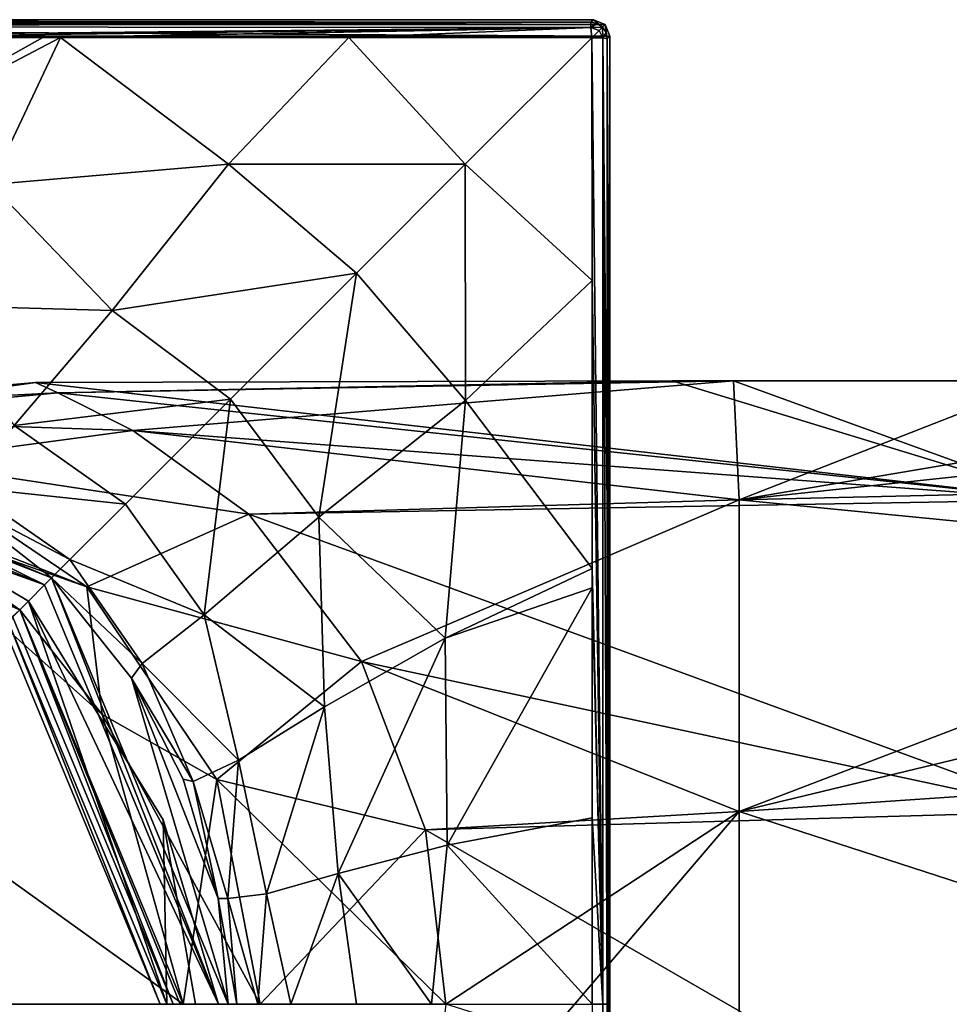
# Model space of a CAD drawing. Units: millimetres. Extents: x -148 to 148, y -216 to 1135.
# Drawn here: x -63 to -35, y 0 to 30 of the extents above; entities that cross this region are included whole.
import ezdxf

# ---------------------------------------------------------------- set-up
doc = ezdxf.new("R2010")
doc.units = ezdxf.units.MM
doc.header["$LTSCALE"] = 13.670324
for name, color, linetype in [('1', 7, 'CONTINUOUS'), ('12', 7, 'CONTINUOUS'), ('13', 7, 'CONTINUOUS'), ('199', 7, 'CONTINUOUS'), ('2', 7, 'CONTINUOUS'), ('20', 7, 'CONTINUOUS'), ('200', 7, 'CONTINUOUS'), ('202', 7, 'CONTINUOUS'), ('204', 7, 'CONTINUOUS'), ('206', 7, 'CONTINUOUS'), ('21', 7, 'CONTINUOUS'), ('22', 7, 'CONTINUOUS'), ('3', 7, 'CONTINUOUS'), ('35', 7, 'CONTINUOUS'), ('36', 7, 'CONTINUOUS'), ('4', 7, 'CONTINUOUS'), ('42', 7, 'CONTINUOUS'), ('46', 7, 'CONTINUOUS'), ('47', 7, 'CONTINUOUS'), ('48', 7, 'CONTINUOUS'), ('50', 7, 'CONTINUOUS'), ('51', 7, 'CONTINUOUS'), ('7', 7, 'CONTINUOUS'), ('751', 7, 'CONTINUOUS'), ('9', 7, 'CONTINUOUS')]:
    doc.layers.add(name, color=color, linetype=linetype)

msp = doc.modelspace()

# ---------------------------------------------------------------- linework, layer by layer
at = {"layer": '1', "color": 254, "linetype": 'Continuous', "true_color": 0xe6e6e6}
for points in [[(-104.5, 30, -100.3), (-45.146, 29.854, -100.3), (-104.854, 29.854, -100.3), (-104.5, 30, -100.3)], [(-45.5, 30, -100.3), (-45.146, 29.854, -100.3), (-104.5, 30, -100.3), (-45.5, 30, -100.3)], [(-45, 29.5, -100.3), (-105, 29.5, -100.3), (-104.854, 29.854, -100.3), (-45, 29.5, -100.3)], [(-45.146, 29.854, -100.3), (-45, 29.5, -100.3), (-104.854, 29.854, -100.3), (-45.146, 29.854, -100.3)], [(-105, -29.5, -100.3), (-105, 29.5, -100.3), (-45, -29.5, -100.3), (-105, -29.5, -100.3)], [(-45, -29.5, -100.3), (-105, 29.5, -100.3), (-45, 29.5, -100.3), (-45, -29.5, -100.3)]]:
    msp.add_3dface(points, dxfattribs=at)
at = {"layer": '12', "color": 254, "linetype": 'Continuous', "true_color": 0xe6e6e6}
for points in [[(-45.579, 29.921, -95.759), (-59.877, 29.92, -95.735), (-75, 29.92, -95.731), (-45.579, 29.921, -95.759)], [(-45.579, 29.921, -95.759), (-75, 29.92, -95.731), (-75, 29.785, -95.406), (-45.579, 29.921, -95.759)], [(-45.579, 29.921, -95.759), (-75, 29.785, -95.406), (-45.578, 29.761, -95.415), (-45.579, 29.921, -95.759)], [(-75, 29.785, -95.406), (-75, 29.463, -95.261), (-45.578, 29.761, -95.415), (-75, 29.785, -95.406)], [(-75, 29.463, -95.261), (-69.327, 29.462, -95.262), (-45.578, 29.761, -95.415), (-75, 29.463, -95.261)], [(-69.327, 29.462, -95.262), (-62.275, 29.459, -95.267), (-45.578, 29.761, -95.415), (-69.327, 29.462, -95.262)], [(-62.275, 29.459, -95.267), (-61.738, 29.459, -95.268), (-45.578, 29.761, -95.415), (-62.275, 29.459, -95.267)], [(-61.738, 29.459, -95.268), (-52.954, 29.458, -95.28), (-45.578, 29.761, -95.415), (-61.738, 29.459, -95.268)], [(-52.954, 29.458, -95.28), (-45.55, 29.45, -95.299), (-45.578, 29.761, -95.415), (-52.954, 29.458, -95.28)]]:
    msp.add_3dface(points, dxfattribs=at)
at = {"layer": '13', "color": 254, "linetype": 'Continuous', "true_color": 0xe6e6e6}
for points in [[(-45.388, 29.883, -95.758), (-45.579, 29.921, -95.759), (-45.578, 29.761, -95.415), (-45.388, 29.883, -95.758)], [(-45.226, 29.774, -95.758), (-45.388, 29.883, -95.758), (-45.578, 29.761, -95.415), (-45.226, 29.774, -95.758)], [(-45.226, 29.774, -95.758), (-45.578, 29.761, -95.415), (-45.325, 29.674, -95.433), (-45.226, 29.774, -95.758)], [(-45.578, 29.761, -95.415), (-45.55, 29.45, -95.299), (-45.325, 29.674, -95.433), (-45.578, 29.761, -95.415)]]:
    msp.add_3dface(points, dxfattribs=at)
at = {"layer": '199', "color": 7, "linetype": 'Continuous'}
msp.add_3dface([(-58.7, 0, -52.7), (-63.474, 11.526, -52.7), (-64.95, 0, -52.7), (-58.7, 0, -52.7)], dxfattribs=at)
at = {"layer": '2', "color": 254, "linetype": 'Continuous', "true_color": 0xe6e6e6}
for points in [[(-49.406, 25.594, -95.217), (-45.542, 22.053, -95.28), (-45.55, 29.45, -95.299), (-49.406, 25.594, -95.217)], [(-52.724, 22.276, -93.776), (-49.395, 18.395, -94.482), (-49.406, 25.594, -95.217), (-52.724, 22.276, -93.776)], [(-49.395, 18.395, -94.482), (-45.542, 22.053, -95.28), (-49.406, 25.594, -95.217), (-49.395, 18.395, -94.482)], [(-56.558, 18.442, -90.951), (-53.862, 14.846, -91.348), (-52.724, 22.276, -93.776), (-56.558, 18.442, -90.951)], [(-53.862, 14.846, -91.348), (-49.395, 18.395, -94.482), (-52.724, 22.276, -93.776), (-53.862, 14.846, -91.348)], [(-49.395, 18.395, -94.482), (-45.541, 13.276, -95.268), (-45.542, 22.053, -95.28), (-49.395, 18.395, -94.482)], [(-59.761, 15.239, -87.244), (-57.364, 11.867, -87.382), (-56.558, 18.442, -90.951), (-59.761, 15.239, -87.244)], [(-57.364, 11.867, -87.382), (-53.862, 14.846, -91.348), (-56.558, 18.442, -90.951), (-57.364, 11.867, -87.382)], [(-53.862, 14.846, -91.348), (-50.013, 11.16, -93.723), (-49.395, 18.395, -94.482), (-53.862, 14.846, -91.348)], [(-50.013, 11.16, -93.723), (-45.541, 13.276, -95.268), (-49.395, 18.395, -94.482), (-50.013, 11.16, -93.723)], [(-61.449, 13.551, -82.272), (-57.364, 11.867, -87.382), (-59.761, 15.239, -87.244), (-61.449, 13.551, -82.272)], [(-57.364, 11.867, -87.382), (-53.694, 9.067, -90.391), (-53.862, 14.846, -91.348), (-57.364, 11.867, -87.382)], [(-53.694, 9.067, -90.391), (-50.013, 11.16, -93.723), (-53.862, 14.846, -91.348), (-53.694, 9.067, -90.391)], [(-62.008, 12.992, -75.276), (-59.244, 10.379, -81.813), (-61.449, 13.551, -82.272), (-62.008, 12.992, -75.276)], [(-59.244, 10.379, -81.813), (-57.364, 11.867, -87.382), (-61.449, 13.551, -82.272), (-59.244, 10.379, -81.813)], [(-45.541, 13.276, -95.268), (-50.013, 11.16, -93.723), (-45.541, 12.685, -95.267), (-45.541, 13.276, -95.268)], [(-59.577, 9.937, -75.303), (-59.244, 10.379, -81.813), (-62.008, 12.992, -75.276), (-59.577, 9.937, -75.303)], [(-50.013, 11.16, -93.723), (-49.96, 4.85, -93.576), (-45.541, 12.685, -95.267), (-50.013, 11.16, -93.723)], [(-49.96, 4.85, -93.576), (-45.538, 5.68, -95.262), (-45.541, 12.685, -95.267), (-49.96, 4.85, -93.576)], [(-59.244, 10.379, -81.813), (-56.318, 7.435, -86.328), (-57.364, 11.867, -87.382), (-59.244, 10.379, -81.813)], [(-56.318, 7.435, -86.328), (-53.694, 9.067, -90.391), (-57.364, 11.867, -87.382), (-56.318, 7.435, -86.328)], [(-53.694, 9.067, -90.391), (-53.276, 3.986, -89.96), (-50.013, 11.16, -93.723), (-53.694, 9.067, -90.391)], [(-53.276, 3.986, -89.96), (-49.96, 4.85, -93.576), (-50.013, 11.16, -93.723), (-53.276, 3.986, -89.96)], [(-59.577, 9.937, -75.303), (-57.693, 6.791, -81.131), (-59.244, 10.379, -81.813), (-59.577, 9.937, -75.303)], [(-57.693, 6.791, -81.131), (-56.318, 7.435, -86.328), (-59.244, 10.379, -81.813), (-57.693, 6.791, -81.131)], [(-58.004, 6.862, -75.32), (-57.693, 6.791, -81.131), (-59.577, 9.937, -75.303), (-58.004, 6.862, -75.32)], [(-56.318, 7.435, -86.328), (-55.465, 3.361, -85.683), (-53.694, 9.067, -90.391), (-56.318, 7.435, -86.328)], [(-55.465, 3.361, -85.683), (-53.276, 3.986, -89.96), (-53.694, 9.067, -90.391), (-55.465, 3.361, -85.683)], [(-57.693, 6.791, -81.131), (-56.634, 3.224, -80.693), (-56.318, 7.435, -86.328), (-57.693, 6.791, -81.131)], [(-56.634, 3.224, -80.693), (-55.465, 3.361, -85.683), (-56.318, 7.435, -86.328), (-56.634, 3.224, -80.693)], [(-58.004, 6.862, -75.32), (-56.931, 3.221, -75.297), (-57.693, 6.791, -81.131), (-58.004, 6.862, -75.32)], [(-56.931, 3.221, -75.297), (-56.634, 3.224, -80.693), (-57.693, 6.791, -81.131), (-56.931, 3.221, -75.297)], [(-45.538, 5.68, -95.262), (-49.96, 4.85, -93.576), (-45.537, 0, -95.261), (-45.538, 5.68, -95.262)], [(-49.96, 4.85, -93.576), (-53.276, 3.986, -89.96), (-50.435, 0, -93.109), (-49.96, 4.85, -93.576)], [(-45.537, 0, -95.261), (-49.96, 4.85, -93.576), (-50.435, 0, -93.109), (-45.537, 0, -95.261)], [(-53.276, 3.986, -89.96), (-55.465, 3.361, -85.683), (-54.721, 0, -86.633), (-53.276, 3.986, -89.96)], [(-52.722, 0, -90.432), (-53.276, 3.986, -89.96), (-54.721, 0, -86.633), (-52.722, 0, -90.432)], [(-50.435, 0, -93.109), (-53.276, 3.986, -89.96), (-52.722, 0, -90.432), (-50.435, 0, -93.109)], [(-55.465, 3.361, -85.683), (-56.634, 3.224, -80.693), (-55.725, 0, -83.407), (-55.465, 3.361, -85.683)], [(-54.721, 0, -86.633), (-55.465, 3.361, -85.683), (-55.725, 0, -83.407), (-54.721, 0, -86.633)], [(-56.634, 3.224, -80.693), (-56.931, 3.221, -75.297), (-56.365, 0, -79.615), (-56.634, 3.224, -80.693)], [(-56.931, 3.221, -75.297), (-56.626, 0, -75.276), (-56.365, 0, -79.615), (-56.931, 3.221, -75.297)], [(-55.725, 0, -83.407), (-56.634, 3.224, -80.693), (-56.365, 0, -79.615), (-55.725, 0, -83.407)]]:
    msp.add_3dface(points, dxfattribs=at)
at = {"layer": '20', "color": 254, "linetype": 'Continuous', "true_color": 0xe6e6e6}
for points in [[(-45.226, 29.774, -95.758), (-45.325, 29.674, -95.433), (-45.219, 29.45, -95.433), (-45.226, 29.774, -95.758)], [(-45.117, 29.612, -95.758), (-45.226, 29.774, -95.758), (-45.219, 29.45, -95.433), (-45.117, 29.612, -95.758)], [(-45.325, 29.674, -95.433), (-45.55, 29.45, -95.299), (-45.219, 29.45, -95.433), (-45.325, 29.674, -95.433)], [(-45.079, 29.421, -95.759), (-45.117, 29.612, -95.758), (-45.219, 29.45, -95.433), (-45.079, 29.421, -95.759)]]:
    msp.add_3dface(points, dxfattribs=at)
at = {"layer": '200', "color": 7, "linetype": 'Continuous'}
for points in [[(-58.5, 0, -52.9), (-58.5, 0, -74.3), (-63.333, 11.667, -74.3), (-58.5, 0, -52.9)], [(-63.333, 11.667, -52.9), (-58.5, 0, -52.9), (-63.333, 11.667, -74.3), (-63.333, 11.667, -52.9)]]:
    msp.add_3dface(points, dxfattribs=at)
at = {"layer": '202', "color": 7, "linetype": 'Continuous'}
for points in [[(-63.474, 11.526, -52.7), (-58.7, 0, -52.7), (-63.333, 11.667, -52.9), (-63.474, 11.526, -52.7)], [(-58.7, 0, -52.7), (-58.5, 0, -52.9), (-63.333, 11.667, -52.9), (-58.7, 0, -52.7)]]:
    msp.add_3dface(points, dxfattribs=at)
at = {"layer": '204', "linetype": 'Continuous'}
msp.add_3dface([(-58.3, 0, 49), (-63.198, 11.814, 49), (-67.5, 0, 49), (-58.3, 0, 49)], dxfattribs=at)
at = {"layer": '206', "linetype": 'Continuous'}
for points in [[(-62.979, 12.021, 48.7), (-75, 17, 48.7), (-63.198, 11.814, 49), (-62.979, 12.021, 48.7)], [(-62.979, 12.021, 48.7), (-63.198, 11.814, 49), (-58.3, 0, 49), (-62.979, 12.021, 48.7)], [(-58, 0, 48.7), (-62.979, 12.021, 48.7), (-58.088, 0, 48.912), (-58, 0, 48.7)], [(-62.979, 12.021, 48.7), (-58.3, 0, 49), (-58.088, 0, 48.912), (-62.979, 12.021, 48.7)]]:
    msp.add_3dface(points, dxfattribs=at)
at = {"layer": '21', "color": 254, "linetype": 'Continuous', "true_color": 0xe6e6e6}
for points in [[(-45.55, 29.45, -95.299), (-45.542, 22.053, -95.28), (-45.215, 0, -95.406), (-45.55, 29.45, -95.299)], [(-45.219, 29.45, -95.433), (-45.55, 29.45, -95.299), (-45.215, 0, -95.406), (-45.219, 29.45, -95.433)], [(-45.08, 15.122, -95.735), (-45.079, 29.421, -95.759), (-45.219, 29.45, -95.433), (-45.08, 15.122, -95.735)], [(-45.08, 0, -95.731), (-45.08, 15.122, -95.735), (-45.219, 29.45, -95.433), (-45.08, 0, -95.731)], [(-45.08, 0, -95.731), (-45.219, 29.45, -95.433), (-45.215, 0, -95.406), (-45.08, 0, -95.731)], [(-45.542, 22.053, -95.28), (-45.541, 13.276, -95.268), (-45.215, 0, -95.406), (-45.542, 22.053, -95.28)], [(-45.541, 13.276, -95.268), (-45.541, 12.685, -95.267), (-45.215, 0, -95.406), (-45.541, 13.276, -95.268)], [(-45.541, 12.685, -95.267), (-45.538, 5.68, -95.262), (-45.215, 0, -95.406), (-45.541, 12.685, -95.267)], [(-45.538, 5.68, -95.262), (-45.537, 0, -95.261), (-45.215, 0, -95.406), (-45.538, 5.68, -95.262)]]:
    msp.add_3dface(points, dxfattribs=at)
at = {"layer": '22', "color": 254, "linetype": 'Continuous', "true_color": 0xe6e6e6}
for points in [[(-45.215, 0, -95.406), (-45.537, 0, -95.261), (-45.22, -29.45, -95.434), (-45.215, 0, -95.406)], [(-45.079, -29.421, -95.759), (-45.08, 0, -95.731), (-45.22, -29.45, -95.434), (-45.079, -29.421, -95.759)], [(-45.08, 0, -95.731), (-45.215, 0, -95.406), (-45.22, -29.45, -95.434), (-45.08, 0, -95.731)], [(-45.079, -29.421, -95.759), (-45.08, -15.101, -95.735), (-45.08, 0, -95.731), (-45.079, -29.421, -95.759)]]:
    msp.add_3dface(points, dxfattribs=at)
at = {"layer": '3', "color": 254, "linetype": 'Continuous', "true_color": 0xe6e6e6}
for points in [[(-69.327, 29.462, -95.262), (-70.161, 25.04, -93.576), (-62.275, 29.459, -95.267), (-69.327, 29.462, -95.262)], [(-63.856, 24.98, -93.717), (-61.738, 29.459, -95.268), (-70.161, 25.04, -93.576), (-63.856, 24.98, -93.717)], [(-70.161, 25.04, -93.576), (-61.738, 29.459, -95.268), (-62.275, 29.459, -95.267), (-70.161, 25.04, -93.576)], [(-63.856, 24.98, -93.717), (-56.621, 25.602, -94.479), (-61.738, 29.459, -95.268), (-63.856, 24.98, -93.717)], [(-56.621, 25.602, -94.479), (-52.954, 29.458, -95.28), (-61.738, 29.459, -95.268), (-56.621, 25.602, -94.479)], [(-56.621, 25.602, -94.479), (-49.406, 25.594, -95.217), (-52.954, 29.458, -95.28), (-56.621, 25.602, -94.479)], [(-49.406, 25.594, -95.217), (-45.55, 29.45, -95.299), (-52.954, 29.458, -95.28), (-49.406, 25.594, -95.217)], [(-60.167, 21.138, -91.345), (-56.621, 25.602, -94.479), (-63.856, 24.98, -93.717), (-60.167, 21.138, -91.345)], [(-60.167, 21.138, -91.345), (-52.724, 22.276, -93.776), (-56.621, 25.602, -94.479), (-60.167, 21.138, -91.345)], [(-52.724, 22.276, -93.776), (-49.406, 25.594, -95.217), (-56.621, 25.602, -94.479), (-52.724, 22.276, -93.776)], [(-65.946, 21.303, -90.386), (-60.167, 21.138, -91.345), (-63.856, 24.98, -93.717), (-65.946, 21.303, -90.386)], [(-56.558, 18.442, -90.951), (-52.724, 22.276, -93.776), (-60.167, 21.138, -91.345), (-56.558, 18.442, -90.951)], [(-63.143, 17.637, -87.379), (-60.167, 21.138, -91.345), (-65.946, 21.303, -90.386), (-63.143, 17.637, -87.379)], [(-63.143, 17.637, -87.379), (-56.558, 18.442, -90.951), (-60.167, 21.138, -91.345), (-63.143, 17.637, -87.379)], [(-59.761, 15.239, -87.244), (-56.558, 18.442, -90.951), (-63.143, 17.637, -87.379), (-59.761, 15.239, -87.244)], [(-64.628, 15.759, -81.811), (-59.761, 15.239, -87.244), (-63.143, 17.637, -87.379), (-64.628, 15.759, -81.811)], [(-65.34, 15.594, -75.306), (-61.449, 13.551, -82.272), (-64.628, 15.759, -81.811), (-65.34, 15.594, -75.306)], [(-61.449, 13.551, -82.272), (-59.761, 15.239, -87.244), (-64.628, 15.759, -81.811), (-61.449, 13.551, -82.272)], [(-62.008, 12.992, -75.276), (-61.449, 13.551, -82.272), (-65.34, 15.594, -75.306), (-62.008, 12.992, -75.276)]]:
    msp.add_3dface(points, dxfattribs=at)
at = {"layer": '35', "color": 254, "linetype": 'Continuous', "true_color": 0xe6e6e6}
for points in [[(-62.008, 12.992, -75.276), (-65.34, 15.594, -75.306), (-75, 18.374, -75.276), (-62.008, 12.992, -75.276)], [(-62.008, 12.992, -75.276), (-75, 18.374, -75.276), (-75, 18.073, -74.585), (-62.008, 12.992, -75.276)], [(-62.008, 12.992, -75.276), (-75, 18.073, -74.585), (-62.221, 12.779, -74.584), (-62.008, 12.992, -75.276)], [(-75, 18.073, -74.585), (-75, 17.374, -74.3), (-62.221, 12.779, -74.584), (-75, 18.073, -74.585)], [(-75, 17.374, -74.3), (-69.96, 16.587, -74.3), (-62.221, 12.779, -74.584), (-75, 17.374, -74.3)], [(-69.96, 16.587, -74.3), (-62.715, 12.285, -74.3), (-62.221, 12.779, -74.584), (-69.96, 16.587, -74.3)]]:
    msp.add_3dface(points, dxfattribs=at)
at = {"layer": '36', "color": 254, "linetype": 'Continuous', "true_color": 0xe6e6e6}
for points in [[(-62.008, 12.992, -75.276), (-62.221, 12.779, -74.584), (-56.927, 0, -74.585), (-62.008, 12.992, -75.276)], [(-56.626, 0, -75.276), (-59.577, 9.937, -75.303), (-62.008, 12.992, -75.276), (-56.626, 0, -75.276)], [(-56.626, 0, -75.276), (-62.008, 12.992, -75.276), (-56.927, 0, -74.585), (-56.626, 0, -75.276)], [(-62.221, 12.779, -74.584), (-62.715, 12.285, -74.3), (-56.927, 0, -74.585), (-62.221, 12.779, -74.584)], [(-62.715, 12.285, -74.3), (-58.605, 5.62, -74.3), (-56.927, 0, -74.585), (-62.715, 12.285, -74.3)], [(-56.626, 0, -75.276), (-56.931, 3.221, -75.297), (-59.577, 9.937, -75.303), (-56.626, 0, -75.276)], [(-56.931, 3.221, -75.297), (-58.004, 6.862, -75.32), (-59.577, 9.937, -75.303), (-56.931, 3.221, -75.297)], [(-58.605, 5.62, -74.3), (-57.626, 0, -74.3), (-56.927, 0, -74.585), (-58.605, 5.62, -74.3)]]:
    msp.add_3dface(points, dxfattribs=at)
at = {"layer": '4', "color": 254, "linetype": 'Continuous', "true_color": 0xe6e6e6}
for points in [[(-45.5, 30, -100.3), (-104.5, 30, -100.3), (-45.579, 29.921, -95.759), (-45.5, 30, -100.3)], [(-45.579, 29.921, -95.759), (-104.5, 30, -100.3), (-59.877, 29.92, -95.735), (-45.579, 29.921, -95.759)], [(-59.877, 29.92, -95.735), (-104.5, 30, -100.3), (-75, 29.92, -95.731), (-59.877, 29.92, -95.735)]]:
    msp.add_3dface(points, dxfattribs=at)
at = {"layer": '42', "color": 1, "linetype": 'Continuous'}
for points in [[(-58, 0, -51.5), (-67.894, 7.106, -51.5), (-62.98, 12.022, -51.5), (-58, 0, -51.5)], [(-64.95, 0, -51.5), (-67.894, 7.106, -51.5), (-58, 0, -51.5), (-64.95, 0, -51.5)]]:
    msp.add_3dface(points, dxfattribs=at)
at = {"layer": '46', "linetype": 'Continuous'}
for points in [[(-43.099, 19), (-31.25, 15.371, -11.168), (-62.5, 18.945), (-43.099, 19)], [(-62.5, 18.945), (-31.25, 15.371, -11.168), (-61.815, 18.631, -3.576), (-62.5, 18.945)], [(-41.234, 19), (-31.25, 15.371, -11.168), (-43.099, 19), (-41.234, 19)], [(-31.8, 19), (-31.25, 15.371, -11.168), (-41.234, 19), (-31.8, 19)], [(-61.815, 18.631, -3.576), (-31.25, 15.371, -11.168), (-59.534, 17.482, -7.445), (-61.815, 18.631, -3.576)], [(-59.534, 17.482, -7.445), (-31.25, 15.371, -11.168), (-55.996, 14.931, -11.751), (-59.534, 17.482, -7.445)], [(-31.25, 15.371, -11.168), (-31.25, 5.871, -18.07), (-55.996, 14.931, -11.751), (-31.25, 15.371, -11.168)], [(-55.996, 14.931, -11.751), (-31.25, 5.871, -18.07), (-52.566, 10.445, -15.871), (-55.996, 14.931, -11.751)], [(-52.566, 10.445, -15.871), (-31.25, 5.871, -18.07), (-50.616, 5.313, -18.242), (-52.566, 10.445, -15.871)], [(-31.25, 5.871, -18.07), (-31.25, -5.871, -18.07), (-50.616, 5.313, -18.242), (-31.25, 5.871, -18.07)], [(-50.616, 5.313, -18.242), (-31.25, -5.871, -18.07), (-50, 0, -19), (-50.616, 5.313, -18.242)]]:
    msp.add_3dface(points, dxfattribs=at)
at = {"layer": '47', "linetype": 'Continuous'}
for points in [[(-43.099, 19), (-62.5, 18.945), (-61.815, 18.631, 3.576), (-43.099, 19)], [(-41.234, 19), (-43.099, 19), (-61.815, 18.631, 3.576), (-41.234, 19)], [(-59.534, 17.482, 7.445), (-41.234, 19), (-61.815, 18.631, 3.576), (-59.534, 17.482, 7.445)], [(-41.064, 15.371, 11.168), (-41.234, 19), (-59.534, 17.482, 7.445), (-41.064, 15.371, 11.168)], [(-31.8, 19), (-41.234, 19), (-41.064, 15.371, 11.168), (-31.8, 19)], [(-19.628, 19), (-31.8, 19), (-41.064, 15.371, 11.168), (-19.628, 19)], [(-19.628, 19), (-41.064, 15.371, 11.168), (-20.133, 17.606, 7.144), (-19.628, 19)], [(-55.996, 14.931, 11.751), (-41.064, 15.371, 11.168), (-59.534, 17.482, 7.445), (-55.996, 14.931, 11.751)], [(-20.133, 17.606, 7.144), (-41.064, 15.371, 11.168), (-20.672, 15.846, 10.483), (-20.133, 17.606, 7.144)], [(-20.672, 15.846, 10.483), (-41.064, 15.371, 11.168), (-21.299, 13.435, 13.435), (-20.672, 15.846, 10.483)], [(-52.566, 10.445, 15.871), (-41.064, 15.371, 11.168), (-55.996, 14.931, 11.751), (-52.566, 10.445, 15.871)], [(-41.064, 5.871, 18.07), (-41.064, 15.371, 11.168), (-52.566, 10.445, 15.871), (-41.064, 5.871, 18.07)], [(-41.064, 15.371, 11.168), (-41.064, 5.871, 18.07), (-21.299, 13.435, 13.435), (-41.064, 15.371, 11.168)], [(-21.299, 13.435, 13.435), (-41.064, 5.871, 18.07), (-21.927, 10.483, 15.846), (-21.299, 13.435, 13.435)], [(-50.616, 5.313, 18.242), (-41.064, 5.871, 18.07), (-52.566, 10.445, 15.871), (-50.616, 5.313, 18.242)], [(-21.927, 10.483, 15.846), (-41.064, 5.871, 18.07), (-22.465, 7.144, 17.606), (-21.927, 10.483, 15.846)], [(-41.064, 5.871, 18.07), (-22.971, 0, 19), (-22.465, 7.144, 17.606), (-41.064, 5.871, 18.07)], [(-41.064, -5.871, 18.07), (-41.064, 5.871, 18.07), (-50.616, -5.313, 18.242), (-41.064, -5.871, 18.07)], [(-50.616, -5.313, 18.242), (-41.064, 5.871, 18.07), (-50, 0, 19), (-50.616, -5.313, 18.242)], [(-50, 0, 19), (-41.064, 5.871, 18.07), (-50.616, 5.313, 18.242), (-50, 0, 19)], [(-41.064, -5.871, 18.07), (-22.971, 0, 19), (-41.064, 5.871, 18.07), (-41.064, -5.871, 18.07)]]:
    msp.add_3dface(points, dxfattribs=at)
at = {"layer": '48', "linetype": 'Continuous'}
for points in [[(-62.979, 12.021, 48.7), (-72.674, 16.84, 16.041), (-75, 17, 48.7), (-62.979, 12.021, 48.7)], [(-67.843, 15.42, 20.202), (-72.674, 16.84, 16.041), (-62.979, 12.021, 48.7), (-67.843, 15.42, 20.202)], [(-60.471, 8.827, -25.363), (-62.98, 12.022, -51.5), (-67.843, 15.42, -20.202), (-60.471, 8.827, -25.363)], [(-60.471, 8.827, 25.363), (-67.843, 15.42, 20.202), (-62.979, 12.021, 48.7), (-60.471, 8.827, 25.363)], [(-58, 0, -51.5), (-62.98, 12.022, -51.5), (-58, 0, -27), (-58, 0, -51.5)], [(-58, 0, -27), (-62.98, 12.022, -51.5), (-60.471, 8.827, -25.363), (-58, 0, -27)], [(-58, 0, 48.7), (-60.471, 8.827, 25.363), (-62.979, 12.021, 48.7), (-58, 0, 48.7)], [(-58, 0, 27), (-60.471, 8.827, 25.363), (-58, 0, 48.7), (-58, 0, 27)]]:
    msp.add_3dface(points, dxfattribs=at)
at = {"layer": '50', "linetype": 'Continuous'}
for points in [[(-70.358, 17.843, 5.911), (-62.5, 18.945), (-71.513, 18.144), (-70.358, 17.843, 5.911)], [(-61.815, 18.631, 3.576), (-62.5, 18.945), (-70.358, 17.843, 5.911), (-61.815, 18.631, 3.576)], [(-59.534, 17.482, 7.445), (-61.815, 18.631, 3.576), (-70.358, 17.843, 5.911), (-59.534, 17.482, 7.445)], [(-66.572, 16.536, 11.384), (-59.534, 17.482, 7.445), (-70.358, 17.843, 5.911), (-66.572, 16.536, 11.384)], [(-55.996, 14.931, 11.751), (-59.534, 17.482, 7.445), (-66.572, 16.536, 11.384), (-55.996, 14.931, 11.751)], [(-67.843, 15.42, 20.202), (-60.933, 12.725, 16.804), (-66.572, 16.536, 11.384), (-67.843, 15.42, 20.202)], [(-60.933, 12.725, 16.804), (-55.996, 14.931, 11.751), (-66.572, 16.536, 11.384), (-60.933, 12.725, 16.804)], [(-67.843, 15.42, 20.202), (-60.471, 8.827, 25.363), (-60.933, 12.725, 16.804), (-67.843, 15.42, 20.202)], [(-52.566, 10.445, 15.871), (-55.996, 14.931, 11.751), (-60.933, 12.725, 16.804), (-52.566, 10.445, 15.871)], [(-56.975, 6.854, 20.229), (-52.566, 10.445, 15.871), (-60.933, 12.725, 16.804), (-56.975, 6.854, 20.229)], [(-60.471, 8.827, 25.363), (-56.975, 6.854, 20.229), (-60.933, 12.725, 16.804), (-60.471, 8.827, 25.363)], [(-50.616, 5.313, 18.242), (-52.566, 10.445, 15.871), (-56.975, 6.854, 20.229), (-50.616, 5.313, 18.242)], [(-60.471, 8.827, 25.363), (-58, 0, 27), (-56.975, 6.854, 20.229), (-60.471, 8.827, 25.363)], [(-58, 0, 27), (-55.658, 0, 21.344), (-56.975, 6.854, 20.229), (-58, 0, 27)], [(-55.658, 0, 21.344), (-50.616, 5.313, 18.242), (-56.975, 6.854, 20.229), (-55.658, 0, 21.344)], [(-50, 0, 19), (-50.616, 5.313, 18.242), (-55.658, 0, 21.344), (-50, 0, 19)]]:
    msp.add_3dface(points, dxfattribs=at)
at = {"layer": '51', "linetype": 'Continuous'}
for points in [[(-62.5, 18.945), (-61.815, 18.631, -3.576), (-71.513, 18.144), (-62.5, 18.945)], [(-71.513, 18.144), (-61.815, 18.631, -3.576), (-70.358, 17.843, -5.911), (-71.513, 18.144)], [(-61.815, 18.631, -3.576), (-59.534, 17.482, -7.445), (-70.358, 17.843, -5.911), (-61.815, 18.631, -3.576)], [(-70.358, 17.843, -5.911), (-59.534, 17.482, -7.445), (-66.572, 16.536, -11.384), (-70.358, 17.843, -5.911)], [(-59.534, 17.482, -7.445), (-55.996, 14.931, -11.751), (-66.572, 16.536, -11.384), (-59.534, 17.482, -7.445)], [(-67.843, 15.42, -20.202), (-72.674, 16.84, -16.041), (-60.933, 12.725, -16.804), (-67.843, 15.42, -20.202)], [(-72.674, 16.84, -16.041), (-66.572, 16.536, -11.384), (-60.933, 12.725, -16.804), (-72.674, 16.84, -16.041)], [(-66.572, 16.536, -11.384), (-55.996, 14.931, -11.751), (-60.933, 12.725, -16.804), (-66.572, 16.536, -11.384)], [(-60.471, 8.827, -25.363), (-67.843, 15.42, -20.202), (-60.933, 12.725, -16.804), (-60.471, 8.827, -25.363)], [(-55.996, 14.931, -11.751), (-52.566, 10.445, -15.871), (-60.933, 12.725, -16.804), (-55.996, 14.931, -11.751)], [(-60.933, 12.725, -16.804), (-52.566, 10.445, -15.871), (-56.975, 6.854, -20.229), (-60.933, 12.725, -16.804)], [(-60.471, 8.827, -25.363), (-60.933, 12.725, -16.804), (-56.975, 6.854, -20.229), (-60.471, 8.827, -25.363)], [(-52.566, 10.445, -15.871), (-50.616, 5.313, -18.242), (-56.975, 6.854, -20.229), (-52.566, 10.445, -15.871)], [(-58, 0, -27), (-60.471, 8.827, -25.363), (-55.658, 0, -21.344), (-58, 0, -27)], [(-60.471, 8.827, -25.363), (-56.975, 6.854, -20.229), (-55.658, 0, -21.344), (-60.471, 8.827, -25.363)], [(-50.616, 5.313, -18.242), (-50, 0, -19), (-56.975, 6.854, -20.229), (-50.616, 5.313, -18.242)], [(-56.975, 6.854, -20.229), (-50, 0, -19), (-55.658, 0, -21.344), (-56.975, 6.854, -20.229)]]:
    msp.add_3dface(points, dxfattribs=at)
at = {"layer": '7', "color": 254, "linetype": 'Continuous', "true_color": 0xe6e6e6}
for points in [[(-45, 29.5, -100.3), (-45.079, 29.421, -95.759), (-45.08, 15.122, -95.735), (-45, 29.5, -100.3)], [(-45.079, -29.421, -95.759), (-45, 29.5, -100.3), (-45.08, -15.101, -95.735), (-45.079, -29.421, -95.759)], [(-45.08, -15.101, -95.735), (-45, 29.5, -100.3), (-45.08, 0, -95.731), (-45.08, -15.101, -95.735)], [(-45.08, 0, -95.731), (-45, 29.5, -100.3), (-45.08, 15.122, -95.735), (-45.08, 0, -95.731)], [(-45, -29.5, -100.3), (-45, 29.5, -100.3), (-45.079, -29.421, -95.759), (-45, -29.5, -100.3)]]:
    msp.add_3dface(points, dxfattribs=at)
at = {"layer": '751', "color": 254, "linetype": 'Continuous', "true_color": 0xe6e6e6}
for points in [[(-62.715, 12.285, -74.3), (-69.96, 16.587, -74.3), (-63.333, 11.667, -74.3), (-62.715, 12.285, -74.3)], [(-58.5, 0, -74.3), (-62.715, 12.285, -74.3), (-63.333, 11.667, -74.3), (-58.5, 0, -74.3)], [(-58.605, 5.62, -74.3), (-62.715, 12.285, -74.3), (-58.5, 0, -74.3), (-58.605, 5.62, -74.3)], [(-57.626, 0, -74.3), (-58.605, 5.62, -74.3), (-58.5, 0, -74.3), (-57.626, 0, -74.3)]]:
    msp.add_3dface(points, dxfattribs=at)
at = {"layer": '9', "color": 254, "linetype": 'Continuous', "true_color": 0xe6e6e6}
for points in [[(-45.5, 30, -100.3), (-45.579, 29.921, -95.759), (-45.388, 29.883, -95.758), (-45.5, 30, -100.3)], [(-45.146, 29.854, -100.3), (-45.5, 30, -100.3), (-45.226, 29.774, -95.758), (-45.146, 29.854, -100.3)], [(-45.226, 29.774, -95.758), (-45.5, 30, -100.3), (-45.388, 29.883, -95.758), (-45.226, 29.774, -95.758)], [(-45.146, 29.854, -100.3), (-45.226, 29.774, -95.758), (-45.117, 29.612, -95.758), (-45.146, 29.854, -100.3)], [(-45, 29.5, -100.3), (-45.146, 29.854, -100.3), (-45.079, 29.421, -95.759), (-45, 29.5, -100.3)], [(-45.079, 29.421, -95.759), (-45.146, 29.854, -100.3), (-45.117, 29.612, -95.758), (-45.079, 29.421, -95.759)]]:
    msp.add_3dface(points, dxfattribs=at)

doc.saveas('drawing.dxf')
